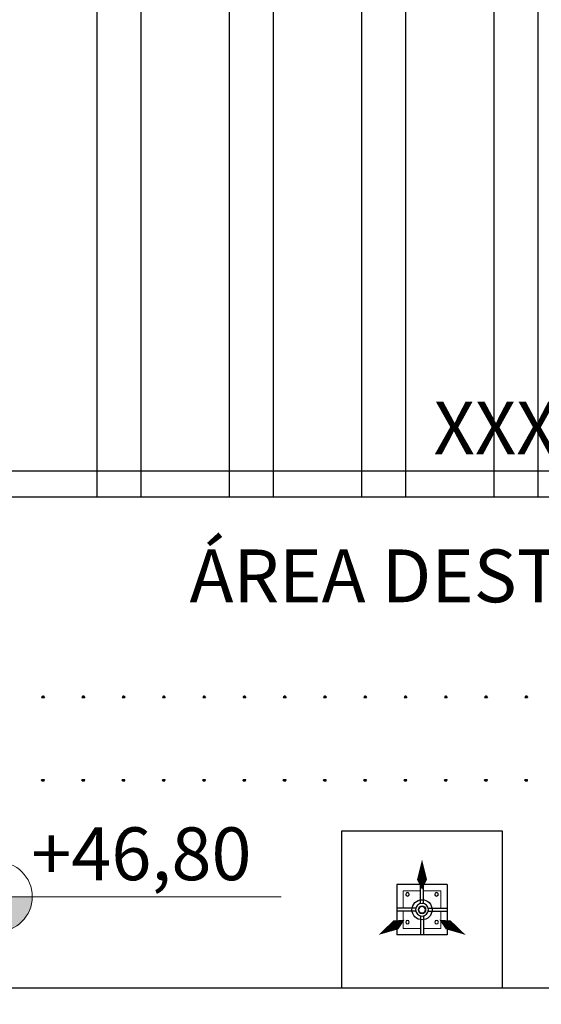
# Model space of a CAD drawing. Units: millimetres. Extents: x 22 to 4552, y -1568 to -388.
# Drawn here: x 1983 to 1986, y -1036 to -1031 of the extents above; entities that cross this region are included whole.
import ezdxf

# ---------------------------------------------------------------- set-up
doc = ezdxf.new("R2010")
doc.units = ezdxf.units.MM
doc.header["$LTSCALE"] = 0.1
doc.set_wipeout_variables(frame=1)
doc.layers.get('0').update_dxf_attribs({"lineweight": 0})
doc.layers.add('CIV-COTAS', color=1, linetype='Continuous')
doc.layers.add('CIV-EXISTENTE', color=252, linetype='Continuous')
doc.layers.add('FE-COTAS', color=1, linetype='Continuous', lineweight=9)
doc.layers.add('FE-TXT-02', color=2, linetype='Continuous', lineweight=20)
doc.styles.add('Regua 0125', font='arial.ttf', dxfattribs={"height": 0.1875})
doc.styles.add('Regua 0175', font='arial.ttf', dxfattribs={"height": 0.2625})
doc.dimstyles.new('Cota 0175', dxfattribs={"dimscale": 100, "dimtxt": 0.2625, "dimasz": 0.0008, "dimexe": 0.000875, "dimexo": 0.000875, "dimgap": 0.0005, "dimtad": 1, "dimzin": 1, "dimtxsty": 'Regua 0175', "dimblk": 'DOT', "dimcen": 0.00175, "dimclrd": 256, "dimclre": 256, "dimclrt": 2, "dimaunit": 1, "dimadec": 0, "dimazin": 0, "dimtfac": 1, "dimtmove": 0, "dimatfit": 3, "dimfxl": 0.000875, "dimtfill": 1, "dimarcsym": 0})
doc.dimstyles.new('Seta 0125', dxfattribs={"dimscale": 125, "dimtxt": 0.1875, "dimasz": 0.00175, "dimexe": 0.000875, "dimexo": 0.000875, "dimgap": 1e-06, "dimtad": 1, "dimzin": 1, "dimtxsty": 'Regua 0125', "dimcen": 0.00175, "dimclrd": 256, "dimclre": 256, "dimclrt": 2, "dimaunit": 1, "dimadec": 0, "dimazin": 0, "dimtfac": 1, "dimtmove": 0, "dimatfit": 3, "dimfxl": 0.000875, "dimarcsym": 0})

# ---------------------------------------------------------------- blocks, each defined once
blk = doc.blocks.new('A$C21CF70DB')
at = {"linetype": 'ByBlock', "lineweight": -2, "ltscale": 0.1}
h = blk.add_hatch(color=1, dxfattribs=at)
edge = h.paths.add_edge_path()
edge.add_arc((0, 0), 1.859, 90, 180)
edge.add_line((-1.859, 0), (0, 0))
edge.add_line((0, 0), (0, 1.859))
edge = h.paths.add_edge_path()
edge.add_line((1.859, 0), (0, 0))
edge.add_line((0, 0), (0, -1.859))
edge.add_arc((0, 0), 1.859, 270, 360)
at = {"color": 1, "linetype": 'ByBlock', "lineweight": -2, "ltscale": 0.1}
for p, q in [((0, -3.432), (0, 3.432)), ((-3.432, 0), (15.04, 0))]:
    blk.add_line(p, q, dxfattribs=at)
blk.add_circle((0, 0), 1.859, dxfattribs=at)
blk = doc.blocks.new('_DOT')
at = {"color": 0, "linetype": 'ByBlock'}
blk.add_line((-0.5, 0), (-1, 0), dxfattribs=at)
at = {"color": 0, "linetype": 'ByBlock', "const_width": 0.5}
blk.add_lwpolyline([(-0.25, 0, 1), (0.25, 0, 1)], format="xyb", close=True, dxfattribs=at)
blk = doc.blocks.new('*D205')
at = {"layer": 'CIV-COTAS', "lineweight": -2, "transparency": 16777216}
for p, q in [((1982.2495, -1033.3937), (1982.2495, -1033.2641)), ((1988.7195, -1033.3937), (1988.7195, -1033.2641)), ((1988.6395, -1033.3516), (1982.3295, -1033.3516))]:
    blk.add_line(p, q, dxfattribs=at)
at = {"layer": 'Defpoints', "color": 0, "transparency": 16777216}
for p in [(1982.2495, -1033.3516), (1982.2495, -1033.4812), (1988.7195, -1033.4812)]:
    blk.add_point(p, dxfattribs=at)
at = {"layer": 'CIV-COTAS', "lineweight": -2, "transparency": 16777216, "xscale": 0.08, "yscale": 0.08, "zscale": 0.08, "rotation": 180}
blk.add_blockref('_DOT', (1982.2495, -1033.3516), dxfattribs=at)
at = {"layer": 'CIV-COTAS', "lineweight": -2, "transparency": 16777216, "xscale": 0.08, "yscale": 0.08, "zscale": 0.08}
blk.add_blockref('_DOT', (1988.7195, -1033.3516), dxfattribs=at)
at = {"layer": 'CIV-COTAS', "color": 2, "transparency": 16777216, "insert": (1985.4845, -1033.1703), "char_height": 0.2625, "attachment_point": 5, "style": 'Regua 0175', "bg_fill": 3, "box_fill_scale": 1.1, "bg_fill_color": 256, "bg_fill_true_color": 13158600, "bg_fill_transparency": 0}
blk.add_mtext('XXX', dxfattribs=at)
blk = doc.blocks.new('*U29')
at = {"color": 0, "linetype": 'ByBlock'}
for points in [[(-0.1905, 0), (-0.2, 0), (-0.2, 5.86), (-0.1905, 5.86)], [(0.1905, 0), (0.2, 0), (0.2, 5.86), (0.1905, 5.86)]]:
    blk.add_wipeout(points, dxfattribs=at)
for points in [[(-0.205, 3.2), (0.205, 3.2), (0.205, 3.2254), (-0.205, 3.2254)], [(-0.205, 3), (0.205, 3), (0.205, 3.0254), (-0.205, 3.0254)], [(-0.205, 2.8), (0.205, 2.8), (0.205, 2.8254), (-0.205, 2.8254)], [(-0.205, 2.6), (0.205, 2.6), (0.205, 2.6254), (-0.205, 2.6254)], [(-0.205, 2.4), (0.205, 2.4), (0.205, 2.4254), (-0.205, 2.4254)], [(-0.205, 2.2), (0.205, 2.2), (0.205, 2.2254), (-0.205, 2.2254)], [(-0.205, 2), (0.205, 2), (0.205, 2.0254), (-0.205, 2.0254)], [(-0.205, 1.8), (0.205, 1.8), (0.205, 1.8254), (-0.205, 1.8254)], [(-0.205, 1.6), (0.205, 1.6), (0.205, 1.6254), (-0.205, 1.6254)], [(-0.205, 1.4), (0.205, 1.4), (0.205, 1.4254), (-0.205, 1.4254)], [(-0.205, 1.2), (0.205, 1.2), (0.205, 1.2254), (-0.205, 1.2254)], [(-0.205, 1), (0.205, 1), (0.205, 1.0254), (-0.205, 1.0254)], [(-0.205, 0.8), (0.205, 0.8), (0.205, 0.8254), (-0.205, 0.8254)]]:
    blk.add_wipeout(points, dxfattribs=at)
at = {"color": 0}
for p, q in [((-0.2107, 3.2157), (-0.2116, 3.2148)), ((-0.2116, 3.2148), (-0.2116, 3.2109)), ((-0.2116, 3.2148), (-0.2099, 3.2148)), ((-0.2116, 3.2109), (-0.2107, 3.21)), ((-0.2116, 3.2109), (-0.2099, 3.2109)), ((-0.2107, 3.2157), (-0.2107, 3.21)), ((-0.2107, 3.2157), (-0.2099, 3.2157)), ((-0.2107, 3.21), (-0.2099, 3.21)), ((-0.2099, 3.217), (-0.2099, 3.2087)), ((-0.2087, 3.2183), (-0.2081, 3.2183)), ((-0.2087, 3.2156), (-0.2081, 3.2156)), ((-0.2087, 3.2101), (-0.2081, 3.2101)), ((-0.2087, 3.2074), (-0.2081, 3.2074)), ((-0.2081, 3.2183), (-0.2072, 3.2183)), ((-0.2081, 3.2156), (-0.2072, 3.2156)), ((-0.2081, 3.2101), (-0.2072, 3.2101)), ((-0.2081, 3.2074), (-0.2072, 3.2074)), ((-0.2059, 3.2195), (-0.205, 3.2195)), ((-0.2059, 3.2059), (-0.2059, 3.2195)), ((-0.2059, 3.217), (-0.2059, 3.2087)), ((-0.2059, 3.2128), (-0.2059, 3.2128)), ((-0.2059, 3.2059), (-0.205, 3.2059)), ((-0.205, 3.2195), (-0.205, 3.2059)), ((0.2059, 3.2195), (0.205, 3.2195)), ((0.205, 3.2195), (0.205, 3.2059)), ((0.2059, 3.2059), (0.205, 3.2059)), ((0.2059, 3.2059), (0.2059, 3.2195)), ((0.2059, 3.217), (0.2059, 3.2087)), ((0.2059, 3.2128), (0.2059, 3.2128)), ((0.2081, 3.2183), (0.2072, 3.2183)), ((0.2081, 3.2156), (0.2072, 3.2156)), ((0.2081, 3.2101), (0.2072, 3.2101)), ((0.2081, 3.2074), (0.2072, 3.2074)), ((0.2087, 3.2183), (0.2081, 3.2183)), ((0.2087, 3.2156), (0.2081, 3.2156)), ((0.2087, 3.2101), (0.2081, 3.2101)), ((0.2087, 3.2074), (0.2081, 3.2074)), ((0.2099, 3.217), (0.2099, 3.2087)), ((0.2107, 3.2157), (0.2099, 3.2157)), ((0.2116, 3.2148), (0.2099, 3.2148)), ((0.2116, 3.2109), (0.2099, 3.2109)), ((0.2107, 3.21), (0.2099, 3.21)), ((0.2107, 3.2157), (0.2107, 3.21)), ((0.2107, 3.2157), (0.2116, 3.2148)), ((0.2116, 3.2109), (0.2107, 3.21)), ((0.2116, 3.2148), (0.2116, 3.2109)), ((-0.2107, 3.0157), (-0.2116, 3.0148)), ((-0.2116, 3.0148), (-0.2116, 3.0109)), ((-0.2116, 3.0148), (-0.2099, 3.0148)), ((-0.2116, 3.0109), (-0.2107, 3.01)), ((-0.2116, 3.0109), (-0.2099, 3.0109)), ((-0.2107, 3.0157), (-0.2107, 3.01)), ((-0.2107, 3.0157), (-0.2099, 3.0157)), ((-0.2107, 3.01), (-0.2099, 3.01)), ((-0.2099, 3.017), (-0.2099, 3.0087)), ((-0.2087, 3.0183), (-0.2081, 3.0183)), ((-0.2087, 3.0156), (-0.2081, 3.0156)), ((-0.2087, 3.0101), (-0.2081, 3.0101)), ((-0.2087, 3.0074), (-0.2081, 3.0074)), ((-0.2081, 3.0183), (-0.2072, 3.0183)), ((-0.2081, 3.0156), (-0.2072, 3.0156)), ((-0.2081, 3.0101), (-0.2072, 3.0101)), ((-0.2081, 3.0074), (-0.2072, 3.0074)), ((-0.2059, 3.0195), (-0.205, 3.0195)), ((-0.2059, 3.0059), (-0.2059, 3.0195)), ((-0.2059, 3.017), (-0.2059, 3.0087)), ((-0.2059, 3.0128), (-0.2059, 3.0128)), ((-0.2059, 3.0059), (-0.205, 3.0059)), ((-0.205, 3.0195), (-0.205, 3.0059)), ((0.2059, 3.0195), (0.205, 3.0195)), ((0.205, 3.0195), (0.205, 3.0059)), ((0.2059, 3.0059), (0.205, 3.0059)), ((0.2059, 3.0059), (0.2059, 3.0195)), ((0.2059, 3.017), (0.2059, 3.0087)), ((0.2059, 3.0128), (0.2059, 3.0128)), ((0.2081, 3.0183), (0.2072, 3.0183)), ((0.2081, 3.0156), (0.2072, 3.0156)), ((0.2081, 3.0101), (0.2072, 3.0101)), ((0.2081, 3.0074), (0.2072, 3.0074)), ((0.2087, 3.0183), (0.2081, 3.0183)), ((0.2087, 3.0156), (0.2081, 3.0156)), ((0.2087, 3.0101), (0.2081, 3.0101)), ((0.2087, 3.0074), (0.2081, 3.0074)), ((0.2099, 3.017), (0.2099, 3.0087)), ((0.2107, 3.0157), (0.2099, 3.0157)), ((0.2116, 3.0148), (0.2099, 3.0148)), ((0.2116, 3.0109), (0.2099, 3.0109)), ((0.2107, 3.01), (0.2099, 3.01)), ((0.2107, 3.0157), (0.2107, 3.01)), ((0.2107, 3.0157), (0.2116, 3.0148)), ((0.2116, 3.0109), (0.2107, 3.01)), ((0.2116, 3.0148), (0.2116, 3.0109)), ((-0.2107, 2.8157), (-0.2116, 2.8148)), ((-0.2116, 2.8148), (-0.2116, 2.8109)), ((-0.2116, 2.8148), (-0.2099, 2.8148)), ((-0.2116, 2.8109), (-0.2107, 2.81)), ((-0.2116, 2.8109), (-0.2099, 2.8109)), ((-0.2107, 2.8157), (-0.2107, 2.81)), ((-0.2107, 2.8157), (-0.2099, 2.8157)), ((-0.2107, 2.81), (-0.2099, 2.81)), ((-0.2099, 2.817), (-0.2099, 2.8087)), ((-0.2087, 2.8183), (-0.2081, 2.8183)), ((-0.2087, 2.8156), (-0.2081, 2.8156)), ((-0.2087, 2.8101), (-0.2081, 2.8101)), ((-0.2087, 2.8074), (-0.2081, 2.8074)), ((-0.2081, 2.8183), (-0.2072, 2.8183)), ((-0.2081, 2.8156), (-0.2072, 2.8156)), ((-0.2081, 2.8101), (-0.2072, 2.8101)), ((-0.2081, 2.8074), (-0.2072, 2.8074)), ((-0.2059, 2.8195), (-0.205, 2.8195)), ((-0.2059, 2.8059), (-0.2059, 2.8195)), ((-0.2059, 2.817), (-0.2059, 2.8087)), ((-0.2059, 2.8128), (-0.2059, 2.8128)), ((-0.2059, 2.8059), (-0.205, 2.8059)), ((-0.205, 2.8195), (-0.205, 2.8059)), ((0.2059, 2.8195), (0.205, 2.8195)), ((0.205, 2.8195), (0.205, 2.8059)), ((0.2059, 2.8059), (0.205, 2.8059)), ((0.2059, 2.8059), (0.2059, 2.8195)), ((0.2059, 2.817), (0.2059, 2.8087)), ((0.2059, 2.8128), (0.2059, 2.8128)), ((0.2081, 2.8183), (0.2072, 2.8183)), ((0.2081, 2.8156), (0.2072, 2.8156)), ((0.2081, 2.8101), (0.2072, 2.8101)), ((0.2081, 2.8074), (0.2072, 2.8074)), ((0.2087, 2.8183), (0.2081, 2.8183)), ((0.2087, 2.8156), (0.2081, 2.8156)), ((0.2087, 2.8101), (0.2081, 2.8101)), ((0.2087, 2.8074), (0.2081, 2.8074)), ((0.2099, 2.817), (0.2099, 2.8087)), ((0.2107, 2.8157), (0.2099, 2.8157)), ((0.2116, 2.8148), (0.2099, 2.8148)), ((0.2116, 2.8109), (0.2099, 2.8109)), ((0.2107, 2.81), (0.2099, 2.81)), ((0.2107, 2.8157), (0.2107, 2.81)), ((0.2107, 2.8157), (0.2116, 2.8148)), ((0.2116, 2.8109), (0.2107, 2.81)), ((0.2116, 2.8148), (0.2116, 2.8109)), ((-0.2107, 2.6157), (-0.2116, 2.6148)), ((-0.2116, 2.6148), (-0.2116, 2.6109)), ((-0.2116, 2.6148), (-0.2099, 2.6148)), ((-0.2116, 2.6109), (-0.2107, 2.61)), ((-0.2116, 2.6109), (-0.2099, 2.6109)), ((-0.2107, 2.6157), (-0.2107, 2.61)), ((-0.2107, 2.6157), (-0.2099, 2.6157)), ((-0.2107, 2.61), (-0.2099, 2.61)), ((-0.2099, 2.617), (-0.2099, 2.6087)), ((-0.2087, 2.6183), (-0.2081, 2.6183)), ((-0.2087, 2.6156), (-0.2081, 2.6156)), ((-0.2087, 2.6101), (-0.2081, 2.6101)), ((-0.2087, 2.6074), (-0.2081, 2.6074)), ((-0.2081, 2.6183), (-0.2072, 2.6183)), ((-0.2081, 2.6156), (-0.2072, 2.6156)), ((-0.2081, 2.6101), (-0.2072, 2.6101)), ((-0.2081, 2.6074), (-0.2072, 2.6074)), ((-0.2059, 2.6195), (-0.205, 2.6195)), ((-0.2059, 2.6059), (-0.2059, 2.6195)), ((-0.2059, 2.617), (-0.2059, 2.6087)), ((-0.2059, 2.6128), (-0.2059, 2.6128)), ((-0.2059, 2.6059), (-0.205, 2.6059)), ((-0.205, 2.6195), (-0.205, 2.6059)), ((0.2059, 2.6195), (0.205, 2.6195)), ((0.205, 2.6195), (0.205, 2.6059)), ((0.2059, 2.6059), (0.205, 2.6059)), ((0.2059, 2.6059), (0.2059, 2.6195)), ((0.2059, 2.617), (0.2059, 2.6087)), ((0.2059, 2.6128), (0.2059, 2.6128)), ((0.2081, 2.6183), (0.2072, 2.6183)), ((0.2081, 2.6156), (0.2072, 2.6156)), ((0.2081, 2.6101), (0.2072, 2.6101)), ((0.2081, 2.6074), (0.2072, 2.6074)), ((0.2087, 2.6183), (0.2081, 2.6183)), ((0.2087, 2.6156), (0.2081, 2.6156)), ((0.2087, 2.6101), (0.2081, 2.6101)), ((0.2087, 2.6074), (0.2081, 2.6074)), ((0.2099, 2.617), (0.2099, 2.6087)), ((0.2107, 2.6157), (0.2099, 2.6157)), ((0.2116, 2.6148), (0.2099, 2.6148)), ((0.2116, 2.6109), (0.2099, 2.6109)), ((0.2107, 2.61), (0.2099, 2.61)), ((0.2107, 2.6157), (0.2107, 2.61)), ((0.2107, 2.6157), (0.2116, 2.6148)), ((0.2116, 2.6109), (0.2107, 2.61)), ((0.2116, 2.6148), (0.2116, 2.6109)), ((-0.2107, 2.4157), (-0.2116, 2.4148)), ((-0.2116, 2.4148), (-0.2116, 2.4109)), ((-0.2116, 2.4148), (-0.2099, 2.4148)), ((-0.2116, 2.4109), (-0.2107, 2.41)), ((-0.2116, 2.4109), (-0.2099, 2.4109)), ((-0.2107, 2.4157), (-0.2107, 2.41)), ((-0.2107, 2.4157), (-0.2099, 2.4157)), ((-0.2107, 2.41), (-0.2099, 2.41)), ((-0.2099, 2.417), (-0.2099, 2.4087)), ((-0.2087, 2.4183), (-0.2081, 2.4183)), ((-0.2087, 2.4156), (-0.2081, 2.4156)), ((-0.2087, 2.4101), (-0.2081, 2.4101)), ((-0.2087, 2.4074), (-0.2081, 2.4074)), ((-0.2081, 2.4183), (-0.2072, 2.4183)), ((-0.2081, 2.4156), (-0.2072, 2.4156)), ((-0.2081, 2.4101), (-0.2072, 2.4101)), ((-0.2081, 2.4074), (-0.2072, 2.4074)), ((-0.2059, 2.4195), (-0.205, 2.4195)), ((-0.2059, 2.4059), (-0.2059, 2.4195)), ((-0.2059, 2.417), (-0.2059, 2.4087)), ((-0.2059, 2.4128), (-0.2059, 2.4128)), ((-0.2059, 2.4059), (-0.205, 2.4059)), ((-0.205, 2.4195), (-0.205, 2.4059)), ((0.2059, 2.4195), (0.205, 2.4195)), ((0.205, 2.4195), (0.205, 2.4059)), ((0.2059, 2.4059), (0.205, 2.4059)), ((0.2059, 2.4059), (0.2059, 2.4195)), ((0.2059, 2.417), (0.2059, 2.4087)), ((0.2059, 2.4128), (0.2059, 2.4128)), ((0.2081, 2.4183), (0.2072, 2.4183)), ((0.2081, 2.4156), (0.2072, 2.4156)), ((0.2081, 2.4101), (0.2072, 2.4101)), ((0.2081, 2.4074), (0.2072, 2.4074)), ((0.2087, 2.4183), (0.2081, 2.4183)), ((0.2087, 2.4156), (0.2081, 2.4156)), ((0.2087, 2.4101), (0.2081, 2.4101)), ((0.2087, 2.4074), (0.2081, 2.4074)), ((0.2099, 2.417), (0.2099, 2.4087)), ((0.2107, 2.4157), (0.2099, 2.4157)), ((0.2116, 2.4148), (0.2099, 2.4148)), ((0.2116, 2.4109), (0.2099, 2.4109)), ((0.2107, 2.41), (0.2099, 2.41)), ((0.2107, 2.4157), (0.2107, 2.41)), ((0.2107, 2.4157), (0.2116, 2.4148)), ((0.2116, 2.4109), (0.2107, 2.41)), ((0.2116, 2.4148), (0.2116, 2.4109)), ((-0.2107, 2.2157), (-0.2116, 2.2148)), ((-0.2116, 2.2148), (-0.2116, 2.2109)), ((-0.2116, 2.2148), (-0.2099, 2.2148)), ((-0.2116, 2.2109), (-0.2107, 2.21)), ((-0.2116, 2.2109), (-0.2099, 2.2109)), ((-0.2107, 2.2157), (-0.2107, 2.21)), ((-0.2107, 2.2157), (-0.2099, 2.2157)), ((-0.2107, 2.21), (-0.2099, 2.21)), ((-0.2099, 2.217), (-0.2099, 2.2087)), ((-0.2087, 2.2183), (-0.2081, 2.2183)), ((-0.2087, 2.2156), (-0.2081, 2.2156)), ((-0.2087, 2.2101), (-0.2081, 2.2101)), ((-0.2087, 2.2074), (-0.2081, 2.2074)), ((-0.2081, 2.2183), (-0.2072, 2.2183)), ((-0.2081, 2.2156), (-0.2072, 2.2156)), ((-0.2081, 2.2101), (-0.2072, 2.2101)), ((-0.2081, 2.2074), (-0.2072, 2.2074)), ((-0.2059, 2.2195), (-0.205, 2.2195)), ((-0.2059, 2.2059), (-0.2059, 2.2195)), ((-0.2059, 2.217), (-0.2059, 2.2087)), ((-0.2059, 2.2128), (-0.2059, 2.2128)), ((-0.2059, 2.2059), (-0.205, 2.2059)), ((-0.205, 2.2195), (-0.205, 2.2059)), ((0.2059, 2.2195), (0.205, 2.2195)), ((0.205, 2.2195), (0.205, 2.2059)), ((0.2059, 2.2059), (0.205, 2.2059)), ((0.2059, 2.2059), (0.2059, 2.2195)), ((0.2059, 2.217), (0.2059, 2.2087)), ((0.2059, 2.2128), (0.2059, 2.2128)), ((0.2081, 2.2183), (0.2072, 2.2183)), ((0.2081, 2.2156), (0.2072, 2.2156)), ((0.2081, 2.2101), (0.2072, 2.2101)), ((0.2081, 2.2074), (0.2072, 2.2074)), ((0.2087, 2.2183), (0.2081, 2.2183)), ((0.2087, 2.2156), (0.2081, 2.2156)), ((0.2087, 2.2101), (0.2081, 2.2101)), ((0.2087, 2.2074), (0.2081, 2.2074)), ((0.2099, 2.217), (0.2099, 2.2087)), ((0.2107, 2.2157), (0.2099, 2.2157)), ((0.2116, 2.2148), (0.2099, 2.2148)), ((0.2116, 2.2109), (0.2099, 2.2109)), ((0.2107, 2.21), (0.2099, 2.21)), ((0.2107, 2.2157), (0.2107, 2.21)), ((0.2107, 2.2157), (0.2116, 2.2148)), ((0.2116, 2.2109), (0.2107, 2.21)), ((0.2116, 2.2148), (0.2116, 2.2109)), ((-0.2107, 2.0157), (-0.2116, 2.0148)), ((-0.2116, 2.0148), (-0.2116, 2.0109)), ((-0.2116, 2.0148), (-0.2099, 2.0148)), ((-0.2116, 2.0109), (-0.2107, 2.01)), ((-0.2116, 2.0109), (-0.2099, 2.0109)), ((-0.2107, 2.0157), (-0.2107, 2.01)), ((-0.2107, 2.0157), (-0.2099, 2.0157)), ((-0.2107, 2.01), (-0.2099, 2.01)), ((-0.2099, 2.017), (-0.2099, 2.0087)), ((-0.2087, 2.0183), (-0.2081, 2.0183)), ((-0.2087, 2.0156), (-0.2081, 2.0156)), ((-0.2087, 2.0101), (-0.2081, 2.0101)), ((-0.2087, 2.0074), (-0.2081, 2.0074)), ((-0.2081, 2.0183), (-0.2072, 2.0183)), ((-0.2081, 2.0156), (-0.2072, 2.0156)), ((-0.2081, 2.0101), (-0.2072, 2.0101)), ((-0.2081, 2.0074), (-0.2072, 2.0074)), ((-0.2059, 2.0195), (-0.205, 2.0195)), ((-0.2059, 2.0059), (-0.2059, 2.0195)), ((-0.2059, 2.017), (-0.2059, 2.0087)), ((-0.2059, 2.0128), (-0.2059, 2.0128)), ((-0.205, 2.0195), (-0.205, 2.0059)), ((0.2059, 2.0195), (0.205, 2.0195)), ((0.205, 2.0195), (0.205, 2.0059)), ((0.2059, 2.0059), (0.2059, 2.0195)), ((0.2059, 2.017), (0.2059, 2.0087)), ((0.2059, 2.0128), (0.2059, 2.0128)), ((0.2081, 2.0183), (0.2072, 2.0183)), ((0.2081, 2.0156), (0.2072, 2.0156)), ((0.2081, 2.0101), (0.2072, 2.0101)), ((0.2081, 2.0074), (0.2072, 2.0074)), ((0.2087, 2.0183), (0.2081, 2.0183)), ((0.2087, 2.0156), (0.2081, 2.0156)), ((0.2087, 2.0101), (0.2081, 2.0101)), ((0.2087, 2.0074), (0.2081, 2.0074)), ((0.2099, 2.017), (0.2099, 2.0087)), ((0.2107, 2.0157), (0.2099, 2.0157)), ((0.2116, 2.0148), (0.2099, 2.0148)), ((0.2116, 2.0109), (0.2099, 2.0109)), ((0.2107, 2.01), (0.2099, 2.01)), ((0.2107, 2.0157), (0.2107, 2.01)), ((0.2107, 2.0157), (0.2116, 2.0148)), ((0.2116, 2.0109), (0.2107, 2.01)), ((0.2116, 2.0148), (0.2116, 2.0109)), ((-0.2059, 2.0059), (-0.205, 2.0059)), ((0.2059, 2.0059), (0.205, 2.0059)), ((-0.2107, 1.8157), (-0.2116, 1.8148)), ((-0.2116, 1.8148), (-0.2116, 1.8109)), ((-0.2116, 1.8148), (-0.2099, 1.8148)), ((-0.2116, 1.8109), (-0.2107, 1.81)), ((-0.2116, 1.8109), (-0.2099, 1.8109)), ((-0.2107, 1.8157), (-0.2107, 1.81)), ((-0.2107, 1.8157), (-0.2099, 1.8157)), ((-0.2099, 1.817), (-0.2099, 1.8087)), ((-0.2087, 1.8183), (-0.2081, 1.8183)), ((-0.2087, 1.8156), (-0.2081, 1.8156)), ((-0.2081, 1.8183), (-0.2072, 1.8183)), ((-0.2081, 1.8156), (-0.2072, 1.8156)), ((-0.2059, 1.8195), (-0.205, 1.8195)), ((-0.2059, 1.8059), (-0.2059, 1.8195)), ((-0.2059, 1.817), (-0.2059, 1.8087)), ((-0.2059, 1.8128), (-0.2059, 1.8128)), ((-0.205, 1.8195), (-0.205, 1.8059)), ((0.2059, 1.8195), (0.205, 1.8195)), ((0.205, 1.8195), (0.205, 1.8059)), ((0.2059, 1.8059), (0.2059, 1.8195)), ((0.2059, 1.817), (0.2059, 1.8087)), ((0.2059, 1.8128), (0.2059, 1.8128)), ((0.2081, 1.8183), (0.2072, 1.8183)), ((0.2081, 1.8156), (0.2072, 1.8156)), ((0.2087, 1.8183), (0.2081, 1.8183)), ((0.2087, 1.8156), (0.2081, 1.8156)), ((0.2099, 1.817), (0.2099, 1.8087)), ((0.2107, 1.8157), (0.2099, 1.8157)), ((0.2116, 1.8148), (0.2099, 1.8148)), ((0.2116, 1.8109), (0.2099, 1.8109)), ((0.2107, 1.8157), (0.2107, 1.81)), ((0.2107, 1.8157), (0.2116, 1.8148)), ((0.2116, 1.8109), (0.2107, 1.81)), ((0.2116, 1.8148), (0.2116, 1.8109)), ((-0.2107, 1.81), (-0.2099, 1.81)), ((-0.2087, 1.8101), (-0.2081, 1.8101)), ((-0.2087, 1.8074), (-0.2081, 1.8074)), ((-0.2081, 1.8101), (-0.2072, 1.8101)), ((-0.2081, 1.8074), (-0.2072, 1.8074)), ((-0.2059, 1.8059), (-0.205, 1.8059)), ((0.2059, 1.8059), (0.205, 1.8059)), ((0.2081, 1.8101), (0.2072, 1.8101)), ((0.2081, 1.8074), (0.2072, 1.8074)), ((0.2087, 1.8101), (0.2081, 1.8101)), ((0.2087, 1.8074), (0.2081, 1.8074)), ((0.2107, 1.81), (0.2099, 1.81)), ((-0.2107, 1.6157), (-0.2116, 1.6148)), ((-0.2107, 1.6157), (-0.2107, 1.61)), ((-0.2107, 1.6157), (-0.2099, 1.6157)), ((-0.2099, 1.617), (-0.2099, 1.6087)), ((-0.2087, 1.6183), (-0.2081, 1.6183)), ((-0.2087, 1.6156), (-0.2081, 1.6156)), ((-0.2081, 1.6183), (-0.2072, 1.6183)), ((-0.2081, 1.6156), (-0.2072, 1.6156)), ((-0.2059, 1.6195), (-0.205, 1.6195)), ((-0.2059, 1.6059), (-0.2059, 1.6195)), ((-0.2059, 1.617), (-0.2059, 1.6087)), ((-0.205, 1.6195), (-0.205, 1.6059)), ((0.2059, 1.6195), (0.205, 1.6195)), ((0.205, 1.6195), (0.205, 1.6059)), ((0.2059, 1.6059), (0.2059, 1.6195)), ((0.2059, 1.617), (0.2059, 1.6087)), ((0.2081, 1.6183), (0.2072, 1.6183)), ((0.2081, 1.6156), (0.2072, 1.6156)), ((0.2087, 1.6183), (0.2081, 1.6183)), ((0.2087, 1.6156), (0.2081, 1.6156)), ((0.2099, 1.617), (0.2099, 1.6087)), ((0.2107, 1.6157), (0.2099, 1.6157)), ((0.2107, 1.6157), (0.2107, 1.61)), ((0.2107, 1.6157), (0.2116, 1.6148)), ((-0.2116, 1.6148), (-0.2116, 1.6109)), ((-0.2116, 1.6148), (-0.2099, 1.6148)), ((-0.2116, 1.6109), (-0.2107, 1.61)), ((-0.2116, 1.6109), (-0.2099, 1.6109)), ((-0.2107, 1.61), (-0.2099, 1.61)), ((-0.2087, 1.6101), (-0.2081, 1.6101)), ((-0.2087, 1.6074), (-0.2081, 1.6074)), ((-0.2081, 1.6101), (-0.2072, 1.6101)), ((-0.2081, 1.6074), (-0.2072, 1.6074)), ((-0.2059, 1.6128), (-0.2059, 1.6128)), ((-0.2059, 1.6059), (-0.205, 1.6059)), ((0.2059, 1.6059), (0.205, 1.6059)), ((0.2059, 1.6128), (0.2059, 1.6128)), ((0.2081, 1.6101), (0.2072, 1.6101)), ((0.2081, 1.6074), (0.2072, 1.6074)), ((0.2087, 1.6101), (0.2081, 1.6101)), ((0.2087, 1.6074), (0.2081, 1.6074)), ((0.2116, 1.6148), (0.2099, 1.6148)), ((0.2116, 1.6109), (0.2099, 1.6109)), ((0.2107, 1.61), (0.2099, 1.61)), ((0.2116, 1.6109), (0.2107, 1.61)), ((0.2116, 1.6148), (0.2116, 1.6109)), ((-0.2059, 1.4195), (-0.205, 1.4195)), ((-0.2059, 1.4059), (-0.2059, 1.4195)), ((-0.205, 1.4195), (-0.205, 1.4059)), ((0.2059, 1.4195), (0.205, 1.4195)), ((0.205, 1.4195), (0.205, 1.4059)), ((0.2059, 1.4059), (0.2059, 1.4195)), ((-0.2107, 1.4157), (-0.2116, 1.4148)), ((-0.2116, 1.4148), (-0.2116, 1.4109)), ((-0.2116, 1.4148), (-0.2099, 1.4148)), ((-0.2116, 1.4109), (-0.2107, 1.41)), ((-0.2116, 1.4109), (-0.2099, 1.4109)), ((-0.2107, 1.4157), (-0.2107, 1.41)), ((-0.2107, 1.4157), (-0.2099, 1.4157)), ((-0.2107, 1.41), (-0.2099, 1.41)), ((-0.2099, 1.417), (-0.2099, 1.4087)), ((-0.2087, 1.4183), (-0.2081, 1.4183)), ((-0.2087, 1.4156), (-0.2081, 1.4156)), ((-0.2087, 1.4101), (-0.2081, 1.4101)), ((-0.2087, 1.4074), (-0.2081, 1.4074)), ((-0.2081, 1.4183), (-0.2072, 1.4183)), ((-0.2081, 1.4156), (-0.2072, 1.4156)), ((-0.2081, 1.4101), (-0.2072, 1.4101)), ((-0.2081, 1.4074), (-0.2072, 1.4074)), ((-0.2059, 1.417), (-0.2059, 1.4087)), ((-0.2059, 1.4128), (-0.2059, 1.4128)), ((-0.2059, 1.4059), (-0.205, 1.4059)), ((0.2059, 1.4059), (0.205, 1.4059)), ((0.2059, 1.417), (0.2059, 1.4087)), ((0.2059, 1.4128), (0.2059, 1.4128)), ((0.2081, 1.4183), (0.2072, 1.4183)), ((0.2081, 1.4156), (0.2072, 1.4156)), ((0.2081, 1.4101), (0.2072, 1.4101)), ((0.2081, 1.4074), (0.2072, 1.4074)), ((0.2087, 1.4183), (0.2081, 1.4183)), ((0.2087, 1.4156), (0.2081, 1.4156)), ((0.2087, 1.4101), (0.2081, 1.4101)), ((0.2087, 1.4074), (0.2081, 1.4074)), ((0.2099, 1.417), (0.2099, 1.4087)), ((0.2107, 1.4157), (0.2099, 1.4157)), ((0.2116, 1.4148), (0.2099, 1.4148)), ((0.2116, 1.4109), (0.2099, 1.4109)), ((0.2107, 1.41), (0.2099, 1.41)), ((0.2107, 1.4157), (0.2107, 1.41)), ((0.2107, 1.4157), (0.2116, 1.4148)), ((0.2116, 1.4109), (0.2107, 1.41)), ((0.2116, 1.4148), (0.2116, 1.4109)), ((-0.2107, 1.2157), (-0.2116, 1.2148)), ((-0.2116, 1.2148), (-0.2116, 1.2109)), ((-0.2116, 1.2148), (-0.2099, 1.2148)), ((-0.2116, 1.2109), (-0.2107, 1.21)), ((-0.2116, 1.2109), (-0.2099, 1.2109)), ((-0.2107, 1.2157), (-0.2107, 1.21)), ((-0.2107, 1.2157), (-0.2099, 1.2157)), ((-0.2107, 1.21), (-0.2099, 1.21)), ((-0.2099, 1.217), (-0.2099, 1.2087)), ((-0.2087, 1.2183), (-0.2081, 1.2183)), ((-0.2087, 1.2156), (-0.2081, 1.2156)), ((-0.2087, 1.2101), (-0.2081, 1.2101)), ((-0.2087, 1.2074), (-0.2081, 1.2074)), ((-0.2081, 1.2183), (-0.2072, 1.2183)), ((-0.2081, 1.2156), (-0.2072, 1.2156)), ((-0.2081, 1.2101), (-0.2072, 1.2101)), ((-0.2081, 1.2074), (-0.2072, 1.2074)), ((-0.2059, 1.2195), (-0.205, 1.2195)), ((-0.2059, 1.2059), (-0.2059, 1.2195)), ((-0.2059, 1.217), (-0.2059, 1.2087)), ((-0.2059, 1.2128), (-0.2059, 1.2128)), ((-0.2059, 1.2059), (-0.205, 1.2059)), ((-0.205, 1.2195), (-0.205, 1.2059)), ((0.2059, 1.2195), (0.205, 1.2195)), ((0.205, 1.2195), (0.205, 1.2059)), ((0.2059, 1.2059), (0.205, 1.2059)), ((0.2059, 1.2059), (0.2059, 1.2195)), ((0.2059, 1.217), (0.2059, 1.2087)), ((0.2059, 1.2128), (0.2059, 1.2128)), ((0.2081, 1.2183), (0.2072, 1.2183)), ((0.2081, 1.2156), (0.2072, 1.2156)), ((0.2081, 1.2101), (0.2072, 1.2101)), ((0.2081, 1.2074), (0.2072, 1.2074)), ((0.2087, 1.2183), (0.2081, 1.2183)), ((0.2087, 1.2156), (0.2081, 1.2156)), ((0.2087, 1.2101), (0.2081, 1.2101)), ((0.2087, 1.2074), (0.2081, 1.2074)), ((0.2099, 1.217), (0.2099, 1.2087)), ((0.2107, 1.2157), (0.2099, 1.2157)), ((0.2116, 1.2148), (0.2099, 1.2148)), ((0.2116, 1.2109), (0.2099, 1.2109)), ((0.2107, 1.21), (0.2099, 1.21)), ((0.2107, 1.2157), (0.2107, 1.21)), ((0.2107, 1.2157), (0.2116, 1.2148)), ((0.2116, 1.2109), (0.2107, 1.21)), ((0.2116, 1.2148), (0.2116, 1.2109)), ((-0.2107, 1.0157), (-0.2116, 1.0148)), ((-0.2116, 1.0148), (-0.2116, 1.0109)), ((-0.2116, 1.0148), (-0.2099, 1.0148)), ((-0.2116, 1.0109), (-0.2107, 1.01)), ((-0.2116, 1.0109), (-0.2099, 1.0109)), ((-0.2107, 1.0157), (-0.2107, 1.01)), ((-0.2107, 1.0157), (-0.2099, 1.0157)), ((-0.2107, 1.01), (-0.2099, 1.01)), ((-0.2099, 1.017), (-0.2099, 1.0087)), ((-0.2087, 1.0183), (-0.2081, 1.0183)), ((-0.2087, 1.0156), (-0.2081, 1.0156)), ((-0.2087, 1.0101), (-0.2081, 1.0101)), ((-0.2087, 1.0074), (-0.2081, 1.0074)), ((-0.2081, 1.0183), (-0.2072, 1.0183)), ((-0.2081, 1.0156), (-0.2072, 1.0156)), ((-0.2081, 1.0101), (-0.2072, 1.0101)), ((-0.2081, 1.0074), (-0.2072, 1.0074)), ((-0.2059, 1.0195), (-0.205, 1.0195)), ((-0.2059, 1.0059), (-0.2059, 1.0195)), ((-0.2059, 1.017), (-0.2059, 1.0087)), ((-0.2059, 1.0128), (-0.2059, 1.0128)), ((-0.2059, 1.0059), (-0.205, 1.0059)), ((-0.205, 1.0195), (-0.205, 1.0059)), ((0.2059, 1.0195), (0.205, 1.0195)), ((0.205, 1.0195), (0.205, 1.0059)), ((0.2059, 1.0059), (0.205, 1.0059)), ((0.2059, 1.0059), (0.2059, 1.0195)), ((0.2059, 1.017), (0.2059, 1.0087)), ((0.2059, 1.0128), (0.2059, 1.0128)), ((0.2081, 1.0183), (0.2072, 1.0183)), ((0.2081, 1.0156), (0.2072, 1.0156)), ((0.2081, 1.0101), (0.2072, 1.0101)), ((0.2081, 1.0074), (0.2072, 1.0074)), ((0.2087, 1.0183), (0.2081, 1.0183)), ((0.2087, 1.0156), (0.2081, 1.0156)), ((0.2087, 1.0101), (0.2081, 1.0101)), ((0.2087, 1.0074), (0.2081, 1.0074)), ((0.2099, 1.017), (0.2099, 1.0087)), ((0.2107, 1.0157), (0.2099, 1.0157)), ((0.2116, 1.0148), (0.2099, 1.0148)), ((0.2116, 1.0109), (0.2099, 1.0109)), ((0.2107, 1.01), (0.2099, 1.01)), ((0.2107, 1.0157), (0.2107, 1.01)), ((0.2107, 1.0157), (0.2116, 1.0148)), ((0.2116, 1.0109), (0.2107, 1.01)), ((0.2116, 1.0148), (0.2116, 1.0109)), ((-0.2107, 0.8157), (-0.2116, 0.8148)), ((-0.2116, 0.8148), (-0.2116, 0.8109)), ((-0.2116, 0.8148), (-0.2099, 0.8148)), ((-0.2116, 0.8109), (-0.2107, 0.81)), ((-0.2116, 0.8109), (-0.2099, 0.8109)), ((-0.2107, 0.8157), (-0.2107, 0.81)), ((-0.2107, 0.8157), (-0.2099, 0.8157)), ((-0.2107, 0.81), (-0.2099, 0.81)), ((-0.2099, 0.817), (-0.2099, 0.8087)), ((-0.2087, 0.8183), (-0.2081, 0.8183)), ((-0.2087, 0.8156), (-0.2081, 0.8156)), ((-0.2087, 0.8101), (-0.2081, 0.8101)), ((-0.2087, 0.8074), (-0.2081, 0.8074)), ((-0.2081, 0.8183), (-0.2072, 0.8183)), ((-0.2081, 0.8156), (-0.2072, 0.8156)), ((-0.2081, 0.8101), (-0.2072, 0.8101)), ((-0.2081, 0.8074), (-0.2072, 0.8074)), ((-0.2059, 0.8195), (-0.205, 0.8195)), ((-0.2059, 0.8059), (-0.2059, 0.8195)), ((-0.2059, 0.817), (-0.2059, 0.8087)), ((-0.2059, 0.8128), (-0.2059, 0.8128)), ((-0.2059, 0.8059), (-0.205, 0.8059)), ((-0.205, 0.8195), (-0.205, 0.8059)), ((0.2059, 0.8195), (0.205, 0.8195)), ((0.205, 0.8195), (0.205, 0.8059)), ((0.2059, 0.8059), (0.205, 0.8059)), ((0.2059, 0.8059), (0.2059, 0.8195)), ((0.2059, 0.817), (0.2059, 0.8087)), ((0.2059, 0.8128), (0.2059, 0.8128)), ((0.2081, 0.8183), (0.2072, 0.8183)), ((0.2081, 0.8156), (0.2072, 0.8156)), ((0.2081, 0.8101), (0.2072, 0.8101)), ((0.2081, 0.8074), (0.2072, 0.8074)), ((0.2087, 0.8183), (0.2081, 0.8183)), ((0.2087, 0.8156), (0.2081, 0.8156)), ((0.2087, 0.8101), (0.2081, 0.8101)), ((0.2087, 0.8074), (0.2081, 0.8074)), ((0.2099, 0.817), (0.2099, 0.8087)), ((0.2107, 0.8157), (0.2099, 0.8157)), ((0.2116, 0.8148), (0.2099, 0.8148)), ((0.2116, 0.8109), (0.2099, 0.8109)), ((0.2107, 0.81), (0.2099, 0.81)), ((0.2107, 0.8157), (0.2107, 0.81)), ((0.2107, 0.8157), (0.2116, 0.8148)), ((0.2116, 0.8109), (0.2107, 0.81)), ((0.2116, 0.8148), (0.2116, 0.8109))]:
    blk.add_line(p, q, dxfattribs=at)
for centre, radius, start, end in [((-0.2086, 3.217), 0.00133, 94.4309, 265.5691), ((-0.2062, 3.2128), 0.00375, 131.9915, 228.0085), ((-0.2086, 3.2087), 0.00133, 94.4309, 265.5691), ((-0.2073, 3.217), 0.00133, 274.4309, 85.5691), ((-0.2097, 3.2128), 0.00375, 311.9915, 48.0085), ((-0.2073, 3.2087), 0.00133, 274.4309, 85.5691), ((0.2073, 3.217), 0.00133, 94.4309, 265.5691), ((0.2097, 3.2128), 0.00375, 131.9915, 228.0085), ((0.2073, 3.2087), 0.00133, 94.4309, 265.5691), ((0.2086, 3.217), 0.00133, 274.4309, 85.5691), ((0.2062, 3.2128), 0.00375, 311.9915, 48.0085), ((0.2086, 3.2087), 0.00133, 274.4309, 85.5691), ((-0.2086, 3.017), 0.00133, 94.4309, 265.5691), ((-0.2062, 3.0128), 0.00375, 131.9915, 228.0085), ((-0.2086, 3.0087), 0.00133, 94.4309, 265.5691), ((-0.2073, 3.017), 0.00133, 274.4309, 85.5691), ((-0.2097, 3.0128), 0.00375, 311.9915, 48.0085), ((-0.2073, 3.0087), 0.00133, 274.4309, 85.5691), ((0.2073, 3.017), 0.00133, 94.4309, 265.5691), ((0.2097, 3.0128), 0.00375, 131.9915, 228.0085), ((0.2073, 3.0087), 0.00133, 94.4309, 265.5691), ((0.2086, 3.017), 0.00133, 274.4309, 85.5691), ((0.2062, 3.0128), 0.00375, 311.9915, 48.0085), ((0.2086, 3.0087), 0.00133, 274.4309, 85.5691), ((-0.2086, 2.817), 0.00133, 94.4309, 265.5691), ((-0.2062, 2.8128), 0.00375, 131.9915, 228.0085), ((-0.2086, 2.8087), 0.00133, 94.4309, 265.5691), ((-0.2073, 2.817), 0.00133, 274.4309, 85.5691), ((-0.2097, 2.8128), 0.00375, 311.9915, 48.0085), ((-0.2073, 2.8087), 0.00133, 274.4309, 85.5691), ((0.2073, 2.817), 0.00133, 94.4309, 265.5691), ((0.2097, 2.8128), 0.00375, 131.9915, 228.0085), ((0.2073, 2.8087), 0.00133, 94.4309, 265.5691), ((0.2086, 2.817), 0.00133, 274.4309, 85.5691), ((0.2062, 2.8128), 0.00375, 311.9915, 48.0085), ((0.2086, 2.8087), 0.00133, 274.4309, 85.5691), ((-0.2086, 2.617), 0.00133, 94.4309, 265.5691), ((-0.2062, 2.6128), 0.00375, 131.9915, 228.0085), ((-0.2086, 2.6087), 0.00133, 94.4309, 265.5691), ((-0.2073, 2.617), 0.00133, 274.4309, 85.5691), ((-0.2097, 2.6128), 0.00375, 311.9915, 48.0085), ((-0.2073, 2.6087), 0.00133, 274.4309, 85.5691), ((0.2073, 2.617), 0.00133, 94.4309, 265.5691), ((0.2097, 2.6128), 0.00375, 131.9915, 228.0085), ((0.2073, 2.6087), 0.00133, 94.4309, 265.5691), ((0.2086, 2.617), 0.00133, 274.4309, 85.5691), ((0.2062, 2.6128), 0.00375, 311.9915, 48.0085), ((0.2086, 2.6087), 0.00133, 274.4309, 85.5691), ((-0.2086, 2.417), 0.00133, 94.4309, 265.5691), ((-0.2062, 2.4128), 0.00375, 131.9915, 228.0085), ((-0.2086, 2.4087), 0.00133, 94.4309, 265.5691), ((-0.2073, 2.417), 0.00133, 274.4309, 85.5691), ((-0.2097, 2.4128), 0.00375, 311.9915, 48.0085), ((-0.2073, 2.4087), 0.00133, 274.4309, 85.5691), ((0.2073, 2.417), 0.00133, 94.4309, 265.5691), ((0.2097, 2.4128), 0.00375, 131.9915, 228.0085), ((0.2073, 2.4087), 0.00133, 94.4309, 265.5691), ((0.2086, 2.417), 0.00133, 274.4309, 85.5691), ((0.2062, 2.4128), 0.00375, 311.9915, 48.0085), ((0.2086, 2.4087), 0.00133, 274.4309, 85.5691), ((-0.2086, 2.217), 0.00133, 94.4309, 265.5691), ((-0.2062, 2.2128), 0.00375, 131.9915, 228.0085), ((-0.2086, 2.2087), 0.00133, 94.4309, 265.5691), ((-0.2073, 2.217), 0.00133, 274.4309, 85.5691), ((-0.2097, 2.2128), 0.00375, 311.9915, 48.0085), ((-0.2073, 2.2087), 0.00133, 274.4309, 85.5691), ((0.2073, 2.217), 0.00133, 94.4309, 265.5691), ((0.2097, 2.2128), 0.00375, 131.9915, 228.0085), ((0.2073, 2.2087), 0.00133, 94.4309, 265.5691), ((0.2086, 2.217), 0.00133, 274.4309, 85.5691), ((0.2062, 2.2128), 0.00375, 311.9915, 48.0085), ((0.2086, 2.2087), 0.00133, 274.4309, 85.5691), ((-0.2086, 2.017), 0.00133, 94.4309, 265.5691), ((-0.2062, 2.0128), 0.00375, 131.9915, 228.0085), ((-0.2086, 2.0087), 0.00133, 94.4309, 265.5691), ((-0.2073, 2.017), 0.00133, 274.4309, 85.5691), ((-0.2097, 2.0128), 0.00375, 311.9915, 48.0085), ((-0.2073, 2.0087), 0.00133, 274.4309, 85.5691), ((0.2073, 2.017), 0.00133, 94.4309, 265.5691), ((0.2097, 2.0128), 0.00375, 131.9915, 228.0085), ((0.2073, 2.0087), 0.00133, 94.4309, 265.5691), ((0.2086, 2.017), 0.00133, 274.4309, 85.5691), ((0.2062, 2.0128), 0.00375, 311.9915, 48.0085), ((0.2086, 2.0087), 0.00133, 274.4309, 85.5691), ((-0.2086, 1.817), 0.00133, 94.4309, 265.5691), ((-0.2062, 1.8128), 0.00375, 131.9915, 228.0085), ((-0.2073, 1.817), 0.00133, 274.4309, 85.5691), ((-0.2097, 1.8128), 0.00375, 311.9915, 48.0085), ((0.2073, 1.817), 0.00133, 94.4309, 265.5691), ((0.2097, 1.8128), 0.00375, 131.9915, 228.0085), ((0.2086, 1.817), 0.00133, 274.4309, 85.5691), ((0.2062, 1.8128), 0.00375, 311.9915, 48.0085), ((-0.2086, 1.8087), 0.00133, 94.4309, 265.5691), ((-0.2073, 1.8087), 0.00133, 274.4309, 85.5691), ((0.2073, 1.8087), 0.00133, 94.4309, 265.5691), ((0.2086, 1.8087), 0.00133, 274.4309, 85.5691), ((-0.2086, 1.617), 0.00133, 94.4309, 265.5691), ((-0.2062, 1.6128), 0.00375, 131.9915, 228.0085), ((-0.2073, 1.617), 0.00133, 274.4309, 85.5691), ((-0.2097, 1.6128), 0.00375, 311.9915, 48.0085), ((0.2073, 1.617), 0.00133, 94.4309, 265.5691), ((0.2097, 1.6128), 0.00375, 131.9915, 228.0085), ((0.2086, 1.617), 0.00133, 274.4309, 85.5691), ((0.2062, 1.6128), 0.00375, 311.9915, 48.0085), ((-0.2086, 1.6087), 0.00133, 94.4309, 265.5691), ((-0.2073, 1.6087), 0.00133, 274.4309, 85.5691), ((0.2073, 1.6087), 0.00133, 94.4309, 265.5691), ((0.2086, 1.6087), 0.00133, 274.4309, 85.5691), ((-0.2086, 1.417), 0.00133, 94.4309, 265.5691), ((-0.2062, 1.4128), 0.00375, 131.9915, 228.0085), ((-0.2086, 1.4087), 0.00133, 94.4309, 265.5691), ((-0.2073, 1.417), 0.00133, 274.4309, 85.5691), ((-0.2097, 1.4128), 0.00375, 311.9915, 48.0085), ((-0.2073, 1.4087), 0.00133, 274.4309, 85.5691), ((0.2073, 1.417), 0.00133, 94.4309, 265.5691), ((0.2097, 1.4128), 0.00375, 131.9915, 228.0085), ((0.2073, 1.4087), 0.00133, 94.4309, 265.5691), ((0.2086, 1.417), 0.00133, 274.4309, 85.5691), ((0.2062, 1.4128), 0.00375, 311.9915, 48.0085), ((0.2086, 1.4087), 0.00133, 274.4309, 85.5691), ((-0.2086, 1.217), 0.00133, 94.4309, 265.5691), ((-0.2062, 1.2128), 0.00375, 131.9915, 228.0085), ((-0.2086, 1.2087), 0.00133, 94.4309, 265.5691), ((-0.2073, 1.217), 0.00133, 274.4309, 85.5691), ((-0.2097, 1.2128), 0.00375, 311.9915, 48.0085), ((-0.2073, 1.2087), 0.00133, 274.4309, 85.5691), ((0.2073, 1.217), 0.00133, 94.4309, 265.5691), ((0.2097, 1.2128), 0.00375, 131.9915, 228.0085), ((0.2073, 1.2087), 0.00133, 94.4309, 265.5691), ((0.2086, 1.217), 0.00133, 274.4309, 85.5691), ((0.2062, 1.2128), 0.00375, 311.9915, 48.0085), ((0.2086, 1.2087), 0.00133, 274.4309, 85.5691), ((-0.2086, 1.017), 0.00133, 94.4309, 265.5691), ((-0.2062, 1.0128), 0.00375, 131.9915, 228.0085), ((-0.2086, 1.0087), 0.00133, 94.4309, 265.5691), ((-0.2073, 1.017), 0.00133, 274.4309, 85.5691), ((-0.2097, 1.0128), 0.00375, 311.9915, 48.0085), ((-0.2073, 1.0087), 0.00133, 274.4309, 85.5691), ((0.2073, 1.017), 0.00133, 94.4309, 265.5691), ((0.2097, 1.0128), 0.00375, 131.9915, 228.0085), ((0.2073, 1.0087), 0.00133, 94.4309, 265.5691), ((0.2086, 1.017), 0.00133, 274.4309, 85.5691), ((0.2062, 1.0128), 0.00375, 311.9915, 48.0085), ((0.2086, 1.0087), 0.00133, 274.4309, 85.5691), ((-0.2086, 0.817), 0.00133, 94.4309, 265.5691), ((-0.2062, 0.8128), 0.00375, 131.9915, 228.0085), ((-0.2086, 0.8087), 0.00133, 94.4309, 265.5691), ((-0.2073, 0.817), 0.00133, 274.4309, 85.5691), ((-0.2097, 0.8128), 0.00375, 311.9915, 48.0085), ((-0.2073, 0.8087), 0.00133, 274.4309, 85.5691), ((0.2073, 0.817), 0.00133, 94.4309, 265.5691), ((0.2097, 0.8128), 0.00375, 131.9915, 228.0085), ((0.2073, 0.8087), 0.00133, 94.4309, 265.5691), ((0.2086, 0.817), 0.00133, 274.4309, 85.5691), ((0.2062, 0.8128), 0.00375, 311.9915, 48.0085), ((0.2086, 0.8087), 0.00133, 274.4309, 85.5691)]:
    blk.add_arc(centre, radius, start, end, dxfattribs=at)
blk = doc.blocks.new('MASTRO3M')
for p, q in [((0.012, 0.2), (-0.2, 0.2)), ((-0.1009, 0.2), (-0.2, 0.2)), ((-0.2, -0.2), (-0.2, 0.2)), ((-0.012, 0.0494), (-0.012, 0.2)), ((0.2, 0.2), (0.012, 0.2)), ((0.2, 0.2), (0.012, 0.2)), ((0.012, 0.0494), (0.012, 0.2)), ((0.2, -0.2), (0.2, 0.2)), ((0.2, -0.2), (0.2, 0.2)), ((-0.0494, 0.012), (-0.2, 0.012)), ((0.0494, 0.012), (0.2, 0.012)), ((-0.0494, -0.012), (-0.2, -0.012)), ((-0.012, -0.0494), (-0.012, -0.2)), ((0.012, -0.0494), (0.012, -0.2)), ((0.0494, -0.012), (0.2, -0.012)), ((0.2, -0.2), (-0.2, -0.2))]:
    blk.add_line(p, q)
at = {"lineweight": 0}
for points in [[(-0.012, 0.1495), (-0.1495, 0.1495), (-0.1495, 0.012)], [(0.1495, 0.012), (0.1495, 0.1495), (0.012, 0.1495)], [(-0.1495, -0.012), (-0.1495, -0.1495), (-0.012, -0.1495)], [(0.012, -0.1495), (0.1495, -0.1495), (0.1495, -0.012)]]:
    blk.add_lwpolyline(points, dxfattribs=at)
for centre, radius in [((-0.1155, 0.0985), 0.0141), ((0.1155, 0.0985), 0.0141), ((0, 0), 0.0508), ((-0.1155, -0.1224), 0.0141), ((0.1155, -0.1224), 0.0141)]:
    blk.add_circle(centre, radius)
for radius in [0.0314, 0.0254]:
    blk.add_circle((0, 0), radius, dxfattribs=at)
blk = doc.blocks.new('POSTE AT')
for points in [[(0, 0, 0, 0, 0), (0, 0.1, 0, 0.05, 0), (0, 0.15, 0.05, 0, 0), (0, 0.25, 0, 0, 0)], [(0, 0, 0, 0, 0), (-0.0866, -0.05, 0, 0.05, 0), (-0.1299, -0.075, 0.05, 0, 0), (-0.2165, -0.125, 0, 0, 0)], [(0, 0, 0, 0, 0), (0.0866, -0.05, 0, 0.05, 0), (0.1299, -0.075, 0.05, 0, 0), (0.2165, -0.125, 0, 0, 0)]]:
    blk.add_lwpolyline(points, format="xyseb")
blk.add_circle((0, 0), 0.05)

msp = doc.modelspace()

# ---------------------------------------------------------------- hatches: boundary and pattern name
at = {"layer": 'CIV-EXISTENTE'}
h = msp.add_hatch(dxfattribs=at)
h.set_pattern_fill('ANSI32', color=256, scale=0.069, angle=45)
h.paths.add_polyline_path([(1981.8495, -1033.4812), (1982.6495, -1033.4812), (1989.6355, -1033.4812), (1989.5766, -1025.5412), (1989.2766, -1025.5421), (1989.2766, -1025.5412), (1981.8495, -1025.5412)])
h.paths.add_polyline_path([(1984.9849, -1029.6636), (1986.3001, -1029.6636), (1985.6425, -1030.2188)], flags=16)

# ---------------------------------------------------------------- linework, layer by layer
for points in [[(1989.4536, -1035.9212), (1981.8495, -1035.9212), (1981.8495, -1025.5412)], [(1989.6355, -1033.4812), (1981.8495, -1033.4812)], [(1985.5195, -1035.9212), (1985.5195, -1035.1412), (1984.7195, -1035.1412), (1984.7195, -1035.9212)]]:
    msp.add_lwpolyline(points, dxfattribs=at)

# ---------------------------------------------------------------- block references
msp.add_blockref('POSTE AT', (1985.1195, -1035.5312), dxfattribs=at)
at = {"layer": 'CIV-EXISTENTE', "xscale": -0.6249999999995534, "yscale": 0.6249999999995534, "zscale": 0.6249999999995534, "rotation": 180}
msp.add_blockref('MASTRO3M', (1985.1195, -1035.5312), dxfattribs=at)
at = {"layer": 'FE-COTAS', "xscale": 0.09375000000034106, "yscale": 0.09375000000034106, "zscale": 0.09375000000034106}
msp.add_blockref('A$C21CF70DB', (1983.0094, -1035.4664), dxfattribs=at)

# ---------------------------------------------------------------- texts
at = {"layer": 'FE-TXT-02', "char_height": 0.2625, "attachment_point": 7, "style": 'Regua 0175'}
for s, insert in [('ÁREA DESTELHADA', (1983.965, -1034.085)), ('+46,80', (1983.1792, -1035.4664))]:
    msp.add_mtext(s, dxfattribs=dict(at, insert=insert))

# ---------------------------------------------------------------- leaders
at = {"layer": 'CIV-COTAS'}
msp.add_leader([(1985.2968, -1038.0729), (1990.2821, -1035.7328), (1996.451, -1035.7328)], dimstyle='Seta 0125', override={"dimgap": 0.0005, "dimtad": 0}, dxfattribs=at)

# ---------------------------------------------------------------- next in the draw order: block references
at = {"layer": 'CIV-EXISTENTE', "rotation": 270}
msp.add_blockref('*U29', (1982.4245, -1034.6812), dxfattribs=at)

# ---------------------------------------------------------------- next in the draw order: dimensions: what is measured, and where the dimension line sits
at = {"layer": 'CIV-COTAS'}
dim = msp.add_linear_dim(base=(1982.2495, -1033.3516), p1=(1988.7195, -1033.4812), p2=(1982.2495, -1033.4812), text='XXX', dimstyle='Cota 0175', override={"dimtmove": 1}, dxfattribs=at)
dim.commit()
dim.dimension.update_dxf_attribs({"geometry": '*D205', "text_midpoint": (1985.4845, -1033.1703)})

doc.saveas('drawing.dxf')
